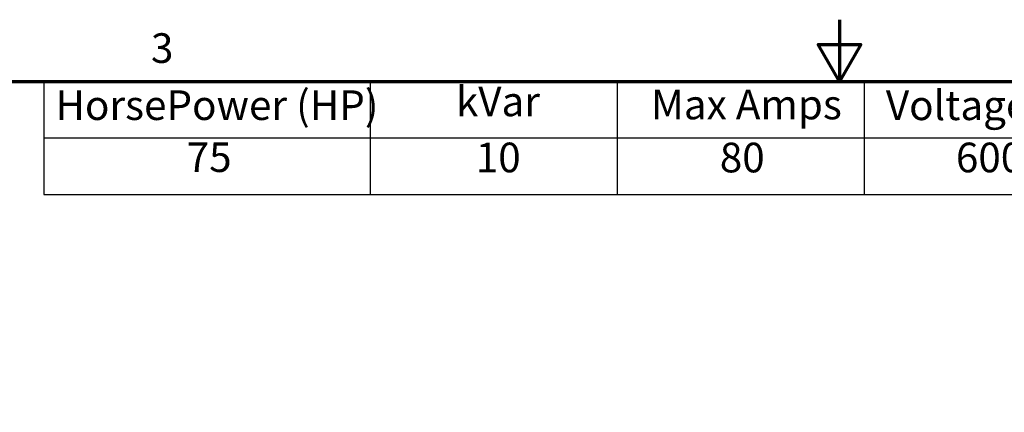
# Model space of a CAD drawing. Units: inches. Extents: x 0.5 to 21.5, y 0.2 to 16.7.
# Drawn here: x 7.7 to 11.7, y 15.2 to 16.7 of the extents above; entities that cross this region are included whole.
import ezdxf

# ---------------------------------------------------------------- set-up
doc = ezdxf.new("R2010")
doc.units = ezdxf.units.IN
doc.header["$MEASUREMENT"] = 0
doc.layers.get('0').update_dxf_attribs({"lineweight": 25})
doc.layers.add('Border (ANSI)', color=7, linetype='Continuous', lineweight=70)
doc.layers.add('Symbol (ANSI)', color=7, linetype='Continuous', lineweight=25)
doc.styles.add('Note Text (ANSI)', font='tahoma.ttf')

# ---------------------------------------------------------------- blocks, each defined once
blk = doc.blocks.new('Borders Default Border')
at = {"layer": 'Border (ANSI)', "flags": 128}
for points in [[(11, 16.75), (11, 16.5), (10.9134, 16.65), (11.0866, 16.65), (11, 16.5)], [(0.75, 0.5), (0.75, 16.5), (21.25, 16.5), (21.25, 0.5), (0.75, 0.5)]]:
    blk.add_lwpolyline(points, dxfattribs=at)
at = {"layer": 'Border (ANSI)', "insert": (8.2127, 16.5375), "char_height": 0.12, "attachment_point": 7, "style": 'Note Text (ANSI)'}
blk.add_mtext('3', dxfattribs=at)
blk = doc.blocks.new('Table2')
at = {"layer": 'Symbol (ANSI)'}
for p, q in [((7.7792, 16.5), (14.1, 16.5)), ((7.7792, 16.5), (7.7792, 16.2715)), ((9.1, 16.5), (9.1, 16.2715)), ((10.1, 16.5), (10.1, 16.2715)), ((11.1, 16.5), (11.1, 16.2715)), ((7.7792, 16.2715), (14.1, 16.2715)), ((7.7792, 16.2715), (7.7792, 16.043)), ((9.1, 16.2715), (9.1, 16.043)), ((10.1, 16.2715), (10.1, 16.043)), ((11.1, 16.2715), (11.1, 16.043)), ((7.7792, 16.043), (14.1, 16.043))]:
    blk.add_line(p, q, dxfattribs=at)
at = {"layer": 'Symbol (ANSI)', "char_height": 0.12, "attachment_point": 7, "style": 'Note Text (ANSI)'}
for s, insert in [('HorsePower (HP)', (7.8262, 16.3065)), ('kVar', (9.4474, 16.3218)), ('Max Amps', (10.2373, 16.3092)), ('Voltage (V)', (11.1882, 16.3061)), ('75', (8.3574, 16.096)), ('10', (9.5279, 16.0948)), ('80', (10.5158, 16.0945)), ('600', (11.4716, 16.0948))]:
    blk.add_mtext(s, dxfattribs=dict(at, insert=insert))

msp = doc.modelspace()

# ---------------------------------------------------------------- block references
for name in ['Borders Default Border', 'Table2']:
    msp.add_blockref(name, (0, 0))

doc.saveas('drawing.dxf')
